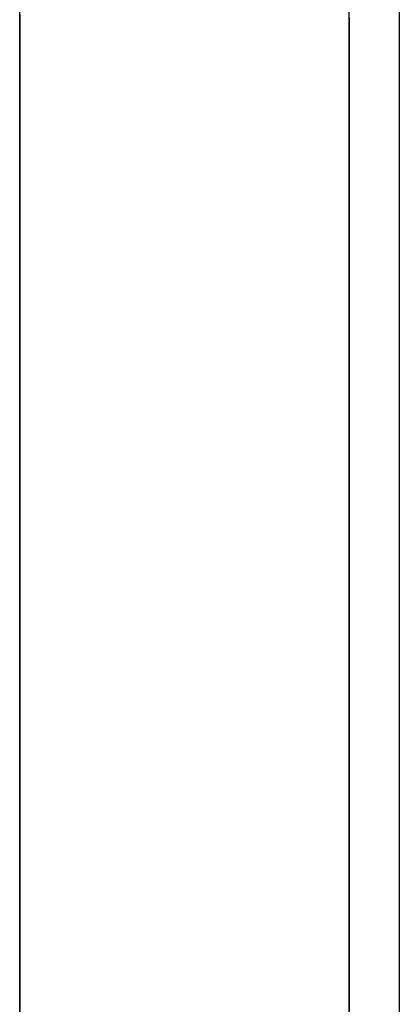
# Model space of a CAD drawing. Extents: x 11 to 85, y 5 to 132.
# Drawn here: x 59 to 59, y 18 to 18 of the extents above; entities that cross this region are included whole.
import ezdxf

# ---------------------------------------------------------------- set-up
doc = ezdxf.new("R2010")
doc.units = 0
doc.layers.add('TRIMETRIC', color=7, linetype='CONTINUOUS')

msp = doc.modelspace()

# ---------------------------------------------------------------- linework, layer by layer
at = {"layer": 'TRIMETRIC', "color": 7, "linetype": 'CONTINUOUS'}
for p, q in [((59.400002, 86.606834), (59.400002, 7.64231)), ((59.373505, 7.892396), (59.373505, 86.480797)), ((59.3965, 7.892396), (59.3965, 86.480797))]:
    msp.add_line(p, q, dxfattribs=at)
at = {"layer": 'TRIMETRIC', "color": 7}
for points in [[(59.3735, 18.2633, 0), (59.3735, 18.2637, 0), (59.3735, 18.2642, 0), (59.3735, 18.2646, 0), (59.3735, 18.2651, 0), (59.3735, 18.2656, 0), (59.3735, 18.266, 0), (59.3735, 18.2665, 0), (59.3735, 18.267, 0), (59.3735, 18.2674, 0), (59.3735, 18.2679, 0), (59.3735, 18.2683, 0), (59.3735, 18.2688, 0), (59.3735, 18.2693, 0), (59.3735, 18.2697, 0), (59.3735, 18.2702, 0), (59.3735, 18.2706, 0), (59.3735, 18.2711, 0), (59.3735, 18.2716, 0), (59.3735, 18.272, 0), (59.3735, 18.2725, 0), (59.3735, 18.273, 0), (59.3735, 18.2734, 0), (59.3735, 18.2739, 0), (59.3735, 18.2743, 0), (59.3735, 18.2748, 0), (59.3735, 18.2753, 0), (59.3735, 18.2757, 0), (59.3735, 18.2762, 0), (59.3735, 18.2767, 0), (59.3735, 18.2771, 0), (59.3735, 18.2776, 0), (59.3735, 18.278, 0), (59.3735, 18.2785, 0), (59.3735, 18.279, 0), (59.3735, 18.2794, 0), (59.3735, 18.2799, 0), (59.3735, 18.2804, 0), (59.3735, 18.2808, 0), (59.3735, 18.2813, 0), (59.3735, 18.2817, 0), (59.3735, 18.2822, 0), (59.3735, 18.2827, 0), (59.3735, 18.2831, 0), (59.3735, 18.2836, 0), (59.3735, 18.2841, 0), (59.3735, 18.2845, 0), (59.3735, 18.285, 0), (59.3735, 18.2854, 0), (59.3735, 18.2859, 0), (59.3735, 18.2864, 0), (59.3735, 18.2868, 0), (59.3735, 18.2873, 0), (59.3735, 18.2877, 0), (59.3735, 18.2882, 0), (59.3735, 18.2887, 0), (59.3735, 18.2891, 0), (59.3735, 18.2896, 0), (59.3735, 18.2901, 0), (59.3735, 18.2905, 0), (59.3735, 18.291, 0)], [(59.3735, 18.291, 0), (59.3735, 18.2904, 0), (59.3735, 18.2899, 0), (59.3735, 18.2893, 0), (59.3735, 18.2887, 0), (59.3735, 18.2881, 0), (59.3735, 18.2875, 0), (59.3735, 18.2869, 0), (59.3735, 18.2863, 0), (59.3735, 18.2857, 0), (59.3735, 18.2851, 0), (59.3735, 18.2845, 0), (59.3735, 18.2839, 0), (59.3735, 18.2833, 0), (59.3735, 18.2828, 0), (59.3735, 18.2822, 0), (59.3735, 18.2816, 0), (59.3735, 18.281, 0), (59.3735, 18.2804, 0), (59.3735, 18.2798, 0), (59.3735, 18.2792, 0), (59.3735, 18.2786, 0), (59.3735, 18.278, 0), (59.3735, 18.2774, 0), (59.3735, 18.2768, 0), (59.3735, 18.2763, 0), (59.3735, 18.2757, 0), (59.3735, 18.2751, 0), (59.3735, 18.2745, 0), (59.3735, 18.2739, 0), (59.3735, 18.2733, 0), (59.3735, 18.2727, 0), (59.3735, 18.2721, 0), (59.3735, 18.2715, 0), (59.3735, 18.2709, 0), (59.3735, 18.2703, 0), (59.3735, 18.2698, 0), (59.3735, 18.2692, 0), (59.3735, 18.2686, 0), (59.3735, 18.268, 0), (59.3735, 18.2674, 0), (59.3735, 18.2668, 0), (59.3735, 18.2662, 0), (59.3735, 18.2656, 0), (59.3735, 18.265, 0), (59.3735, 18.2644, 0), (59.3735, 18.2638, 0), (59.3735, 18.2633, 0)], [(59.3735, 18.291, 0), (59.3735, 18.2905, 0), (59.3735, 18.29, 0), (59.3735, 18.2896, 0), (59.3735, 18.2891, 0), (59.3735, 18.2886, 0), (59.3735, 18.2882, 0), (59.3735, 18.2877, 0), (59.3735, 18.2872, 0), (59.3735, 18.2868, 0), (59.3735, 18.2863, 0), (59.3735, 18.2858, 0), (59.3735, 18.2854, 0), (59.3735, 18.2849, 0), (59.3735, 18.2844, 0), (59.3735, 18.284, 0), (59.3735, 18.2835, 0), (59.3735, 18.283, 0), (59.3735, 18.2826, 0), (59.3735, 18.2821, 0), (59.3735, 18.2816, 0), (59.3735, 18.2812, 0), (59.3735, 18.2807, 0), (59.3735, 18.2802, 0), (59.3735, 18.2798, 0), (59.3735, 18.2793, 0), (59.3735, 18.2788, 0), (59.3735, 18.2784, 0), (59.3735, 18.2779, 0), (59.3735, 18.2774, 0), (59.3735, 18.277, 0), (59.3735, 18.2765, 0), (59.3735, 18.276, 0), (59.3735, 18.2756, 0), (59.3735, 18.2751, 0), (59.3735, 18.2746, 0), (59.3735, 18.2742, 0), (59.3735, 18.2737, 0), (59.3735, 18.2732, 0), (59.3735, 18.2728, 0), (59.3735, 18.2723, 0), (59.3735, 18.2718, 0), (59.3735, 18.2714, 0), (59.3735, 18.2709, 0), (59.3735, 18.2704, 0), (59.3735, 18.2699, 0), (59.3735, 18.2695, 0), (59.3735, 18.269, 0), (59.3735, 18.2685, 0), (59.3735, 18.2681, 0), (59.3735, 18.2676, 0), (59.3735, 18.2671, 0), (59.3735, 18.2667, 0), (59.3735, 18.2662, 0), (59.3735, 18.2657, 0), (59.3735, 18.2653, 0), (59.3735, 18.2648, 0), (59.3735, 18.2643, 0), (59.3735, 18.2639, 0), (59.3735, 18.2634, 0), (59.3735, 18.2629, 0)], [(59.3735, 18.2633, 0), (59.3735, 18.2637, 0), (59.3735, 18.2642, 0), (59.3735, 18.2646, 0), (59.3735, 18.2651, 0), (59.3735, 18.2655, 0), (59.3735, 18.266, 0), (59.3735, 18.2665, 0), (59.3735, 18.2669, 0), (59.3735, 18.2674, 0), (59.3735, 18.2678, 0), (59.3735, 18.2683, 0), (59.3735, 18.2688, 0), (59.3735, 18.2692, 0), (59.3735, 18.2697, 0), (59.3735, 18.2701, 0), (59.3735, 18.2706, 0), (59.3735, 18.271, 0), (59.3735, 18.2715, 0), (59.3735, 18.272, 0), (59.3735, 18.2724, 0), (59.3735, 18.2729, 0), (59.3735, 18.2733, 0), (59.3735, 18.2738, 0), (59.3735, 18.2743, 0), (59.3735, 18.2747, 0), (59.3735, 18.2752, 0), (59.3735, 18.2756, 0), (59.3735, 18.2761, 0), (59.3735, 18.2765, 0), (59.3735, 18.277, 0), (59.3735, 18.2775, 0), (59.3735, 18.2779, 0), (59.3735, 18.2784, 0), (59.3735, 18.2788, 0), (59.3735, 18.2793, 0), (59.3735, 18.2798, 0), (59.3735, 18.2802, 0), (59.3735, 18.2807, 0), (59.3735, 18.2811, 0), (59.3735, 18.2816, 0), (59.3735, 18.2821, 0), (59.3735, 18.2825, 0), (59.3735, 18.283, 0), (59.3735, 18.2834, 0), (59.3735, 18.2839, 0), (59.3735, 18.2843, 0), (59.3735, 18.2848, 0), (59.3735, 18.2853, 0), (59.3735, 18.2857, 0), (59.3735, 18.2862, 0), (59.3735, 18.2866, 0), (59.3735, 18.2871, 0), (59.3735, 18.2876, 0), (59.3735, 18.288, 0), (59.3735, 18.2885, 0), (59.3735, 18.2889, 0), (59.3735, 18.2894, 0), (59.3735, 18.2898, 0), (59.3735, 18.2903, 0), (59.3735, 18.2908, 0)], [(59.3965, 18.246, 0), (59.3965, 18.2468, 0), (59.3965, 18.2475, 0), (59.3965, 18.2483, 0), (59.3965, 18.2491, 0), (59.3965, 18.2498, 0), (59.3965, 18.2506, 0), (59.3965, 18.2514, 0), (59.3965, 18.2521, 0), (59.3965, 18.2529, 0), (59.3965, 18.2537, 0), (59.3965, 18.2544, 0), (59.3965, 18.2552, 0), (59.3965, 18.256, 0), (59.3965, 18.2567, 0), (59.3965, 18.2575, 0), (59.3965, 18.2583, 0), (59.3965, 18.259, 0), (59.3965, 18.2598, 0), (59.3965, 18.2606, 0), (59.3965, 18.2613, 0), (59.3965, 18.2621, 0), (59.3965, 18.2629, 0), (59.3965, 18.2637, 0), (59.3965, 18.2644, 0), (59.3965, 18.2652, 0), (59.3965, 18.266, 0), (59.3965, 18.2667, 0), (59.3965, 18.2675, 0), (59.3965, 18.2683, 0), (59.3965, 18.269, 0), (59.3965, 18.2698, 0), (59.3965, 18.2706, 0), (59.3965, 18.2713, 0), (59.3965, 18.2721, 0), (59.3965, 18.2729, 0), (59.3965, 18.2736, 0), (59.3965, 18.2744, 0), (59.3965, 18.2752, 0), (59.3965, 18.2759, 0), (59.3965, 18.2767, 0), (59.3965, 18.2775, 0), (59.3965, 18.2782, 0), (59.3965, 18.279, 0), (59.3965, 18.2798, 0), (59.3965, 18.2805, 0), (59.3965, 18.2813, 0), (59.3965, 18.2821, 0), (59.3965, 18.2828, 0), (59.3965, 18.2836, 0), (59.3965, 18.2844, 0), (59.3965, 18.2851, 0), (59.3965, 18.2859, 0), (59.3965, 18.2867, 0), (59.3965, 18.2874, 0), (59.3965, 18.2882, 0), (59.3965, 18.289, 0), (59.3965, 18.2897, 0), (59.3965, 18.2905, 0), (59.3965, 18.2913, 0)], [(59.3965, 18.2908, 0), (59.3965, 18.2901, 0), (59.3965, 18.2893, 0), (59.3965, 18.2885, 0), (59.3965, 18.2877, 0), (59.3965, 18.287, 0), (59.3965, 18.2862, 0), (59.3965, 18.2854, 0), (59.3965, 18.2847, 0), (59.3965, 18.2839, 0), (59.3965, 18.2831, 0), (59.3965, 18.2823, 0), (59.3965, 18.2816, 0), (59.3965, 18.2808, 0), (59.3965, 18.28, 0), (59.3965, 18.2793, 0), (59.3965, 18.2785, 0), (59.3965, 18.2777, 0), (59.3965, 18.2769, 0), (59.3965, 18.2762, 0), (59.3965, 18.2754, 0), (59.3965, 18.2746, 0), (59.3965, 18.2739, 0), (59.3965, 18.2731, 0), (59.3965, 18.2723, 0), (59.3965, 18.2715, 0), (59.3965, 18.2708, 0), (59.3965, 18.27, 0), (59.3965, 18.2692, 0), (59.3965, 18.2685, 0), (59.3965, 18.2677, 0), (59.3965, 18.2669, 0), (59.3965, 18.2661, 0), (59.3965, 18.2654, 0), (59.3965, 18.2646, 0), (59.3965, 18.2638, 0), (59.3965, 18.2631, 0), (59.3965, 18.2623, 0), (59.3965, 18.2615, 0), (59.3965, 18.2608, 0), (59.3965, 18.26, 0), (59.3965, 18.2592, 0), (59.3965, 18.2584, 0), (59.3965, 18.2577, 0), (59.3965, 18.2569, 0), (59.3965, 18.2561, 0), (59.3965, 18.2554, 0), (59.3965, 18.2546, 0), (59.3965, 18.2538, 0), (59.3965, 18.253, 0), (59.3965, 18.2523, 0), (59.3965, 18.2515, 0), (59.3965, 18.2507, 0), (59.3965, 18.25, 0), (59.3965, 18.2492, 0), (59.3965, 18.2484, 0), (59.3965, 18.2476, 0), (59.3965, 18.2469, 0), (59.3965, 18.2461, 0), (59.3965, 18.2453, 0), (59.3965, 18.2446, 0), (59.3965, 18.2438, 0)], [(59.3965, 18.2895, 0), (59.3965, 18.2892, 0), (59.3965, 18.2888, 0), (59.3965, 18.2885, 0), (59.3965, 18.2882, 0), (59.3965, 18.2878, 0), (59.3965, 18.2875, 0), (59.3965, 18.2872, 0), (59.3965, 18.2868, 0), (59.3965, 18.2865, 0), (59.3965, 18.2862, 0), (59.3965, 18.2858, 0), (59.3965, 18.2855, 0), (59.3965, 18.2852, 0), (59.3965, 18.2848, 0), (59.3965, 18.2845, 0), (59.3965, 18.2842, 0), (59.3965, 18.2838, 0), (59.3965, 18.2835, 0), (59.3965, 18.2832, 0), (59.3965, 18.2828, 0), (59.3965, 18.2825, 0), (59.3965, 18.2822, 0), (59.3965, 18.2818, 0), (59.3965, 18.2815, 0), (59.3965, 18.2812, 0), (59.3965, 18.2808, 0), (59.3965, 18.2805, 0), (59.3965, 18.2802, 0), (59.3965, 18.2798, 0), (59.3965, 18.2795, 0), (59.3965, 18.2792, 0), (59.3965, 18.2788, 0), (59.3965, 18.2785, 0), (59.3965, 18.2782, 0), (59.3965, 18.2778, 0), (59.3965, 18.2775, 0), (59.3965, 18.2772, 0), (59.3965, 18.2768, 0), (59.3965, 18.2765, 0), (59.3965, 18.2762, 0), (59.3965, 18.2758, 0), (59.3965, 18.2755, 0), (59.3965, 18.2752, 0), (59.3965, 18.2748, 0), (59.3965, 18.2745, 0), (59.3965, 18.2742, 0), (59.3965, 18.2738, 0), (59.3965, 18.2735, 0), (59.3965, 18.2732, 0), (59.3965, 18.2728, 0), (59.3965, 18.2725, 0), (59.3965, 18.2722, 0), (59.3965, 18.2718, 0), (59.3965, 18.2715, 0), (59.3965, 18.2712, 0), (59.3965, 18.2708, 0), (59.3965, 18.2705, 0), (59.3965, 18.2702, 0), (59.3965, 18.2699, 0), (59.3965, 18.2695, 0), (59.3965, 18.2692, 0), (59.3965, 18.2689, 0), (59.3965, 18.2685, 0)], [(59.3965, 18.2827, 0), (59.3965, 18.2828, 0), (59.3965, 18.2829, 0), (59.3965, 18.283, 0), (59.3965, 18.2832, 0), (59.3965, 18.2833, 0), (59.3965, 18.2834, 0), (59.3965, 18.2835, 0), (59.3965, 18.2836, 0), (59.3965, 18.2837, 0), (59.3965, 18.2838, 0), (59.3965, 18.2839, 0), (59.3965, 18.284, 0), (59.3965, 18.2841, 0), (59.3965, 18.2842, 0), (59.3965, 18.2843, 0), (59.3965, 18.2844, 0), (59.3965, 18.2846, 0), (59.3965, 18.2847, 0), (59.3965, 18.2848, 0), (59.3965, 18.2849, 0), (59.3965, 18.285, 0), (59.3965, 18.2851, 0), (59.3965, 18.2852, 0), (59.3965, 18.2853, 0), (59.3965, 18.2854, 0), (59.3965, 18.2855, 0), (59.3965, 18.2856, 0), (59.3965, 18.2857, 0), (59.3965, 18.2858, 0), (59.3965, 18.2859, 0), (59.3965, 18.2861, 0), (59.3965, 18.2862, 0), (59.3965, 18.2863, 0), (59.3965, 18.2864, 0), (59.3965, 18.2865, 0), (59.3965, 18.2866, 0), (59.3965, 18.2867, 0), (59.3965, 18.2868, 0), (59.3965, 18.2869, 0), (59.3965, 18.287, 0), (59.3965, 18.2871, 0), (59.3965, 18.2872, 0), (59.3965, 18.2873, 0), (59.3965, 18.2875, 0), (59.3965, 18.2876, 0), (59.3965, 18.2877, 0), (59.3965, 18.2878, 0), (59.3965, 18.2879, 0), (59.3965, 18.288, 0), (59.3965, 18.2881, 0), (59.3965, 18.2882, 0), (59.3965, 18.2883, 0), (59.3965, 18.2884, 0), (59.3965, 18.2885, 0), (59.3965, 18.2886, 0), (59.3965, 18.2887, 0), (59.3965, 18.2888, 0), (59.3965, 18.289, 0), (59.3965, 18.2891, 0), (59.3965, 18.2892, 0), (59.3965, 18.2893, 0), (59.3965, 18.2894, 0), (59.3965, 18.2895, 0)], [(59.3965, 18.2746, 0), (59.3965, 18.2747, 0), (59.3965, 18.2749, 0), (59.3965, 18.2751, 0), (59.3965, 18.2753, 0), (59.3965, 18.2754, 0), (59.3965, 18.2756, 0), (59.3965, 18.2758, 0), (59.3965, 18.276, 0), (59.3965, 18.2762, 0), (59.3965, 18.2763, 0), (59.3965, 18.2765, 0), (59.3965, 18.2767, 0), (59.3965, 18.2769, 0), (59.3965, 18.2771, 0), (59.3965, 18.2772, 0), (59.3965, 18.2774, 0), (59.3965, 18.2776, 0), (59.3965, 18.2778, 0), (59.3965, 18.278, 0), (59.3965, 18.2781, 0), (59.3965, 18.2783, 0), (59.3965, 18.2785, 0), (59.3965, 18.2787, 0), (59.3965, 18.2788, 0), (59.3965, 18.279, 0), (59.3965, 18.2792, 0), (59.3965, 18.2794, 0), (59.3965, 18.2796, 0), (59.3965, 18.2797, 0), (59.3965, 18.2799, 0), (59.3965, 18.2801, 0), (59.3965, 18.2803, 0), (59.3965, 18.2805, 0), (59.3965, 18.2806, 0), (59.3965, 18.2808, 0), (59.3965, 18.281, 0), (59.3965, 18.2812, 0), (59.3965, 18.2813, 0), (59.3965, 18.2815, 0), (59.3965, 18.2817, 0), (59.3965, 18.2819, 0), (59.3965, 18.2821, 0), (59.3965, 18.2822, 0), (59.3965, 18.2824, 0), (59.3965, 18.2826, 0), (59.3965, 18.2828, 0), (59.3965, 18.283, 0), (59.3965, 18.2831, 0), (59.3965, 18.2833, 0), (59.3965, 18.2835, 0), (59.3965, 18.2837, 0), (59.3965, 18.2838, 0), (59.3965, 18.284, 0), (59.3965, 18.2842, 0), (59.3965, 18.2844, 0), (59.3965, 18.2846, 0), (59.3965, 18.2847, 0), (59.3965, 18.2849, 0), (59.3965, 18.2851, 0), (59.3965, 18.2853, 0), (59.3965, 18.2855, 0), (59.3965, 18.2856, 0), (59.3965, 18.2858, 0)], [(59.3965, 18.2858, 0), (59.3965, 18.2857, 0), (59.3965, 18.2856, 0), (59.3965, 18.2856, 0), (59.3965, 18.2855, 0), (59.3965, 18.2854, 0), (59.3965, 18.2853, 0), (59.3965, 18.2852, 0), (59.3965, 18.2852, 0), (59.3965, 18.2851, 0), (59.3965, 18.285, 0), (59.3965, 18.2849, 0), (59.3965, 18.2848, 0), (59.3965, 18.2847, 0), (59.3965, 18.2847, 0), (59.3965, 18.2846, 0), (59.3965, 18.2845, 0), (59.3965, 18.2844, 0), (59.3965, 18.2843, 0), (59.3965, 18.2842, 0), (59.3965, 18.2842, 0), (59.3965, 18.2841, 0), (59.3965, 18.284, 0), (59.3965, 18.2839, 0), (59.3965, 18.2838, 0), (59.3965, 18.2837, 0), (59.3965, 18.2837, 0), (59.3965, 18.2836, 0), (59.3965, 18.2835, 0), (59.3965, 18.2834, 0), (59.3965, 18.2833, 0), (59.3965, 18.2832, 0), (59.3965, 18.2832, 0), (59.3965, 18.2831, 0), (59.3965, 18.283, 0), (59.3965, 18.2829, 0), (59.3965, 18.2828, 0), (59.3965, 18.2827, 0), (59.3965, 18.2827, 0), (59.3965, 18.2826, 0), (59.3965, 18.2825, 0), (59.3965, 18.2824, 0), (59.3965, 18.2823, 0), (59.3965, 18.2822, 0), (59.3965, 18.2822, 0), (59.3965, 18.2821, 0), (59.3965, 18.282, 0), (59.3965, 18.2819, 0), (59.3965, 18.2818, 0), (59.3965, 18.2818, 0), (59.3965, 18.2817, 0), (59.3965, 18.2816, 0), (59.3965, 18.2815, 0), (59.3965, 18.2814, 0), (59.3965, 18.2813, 0), (59.3965, 18.2813, 0), (59.3965, 18.2812, 0), (59.3965, 18.2811, 0), (59.3965, 18.281, 0), (59.3965, 18.2809, 0), (59.3965, 18.2808, 0), (59.3965, 18.2808, 0), (59.3965, 18.2807, 0), (59.3965, 18.2806, 0)], [(59.3965, 18.2651, 0), (59.3965, 18.2654, 0), (59.3965, 18.2657, 0), (59.3965, 18.266, 0), (59.3965, 18.2663, 0), (59.3965, 18.2665, 0), (59.3965, 18.2668, 0), (59.3965, 18.2671, 0), (59.3965, 18.2674, 0), (59.3965, 18.2676, 0), (59.3965, 18.2679, 0), (59.3965, 18.2682, 0), (59.3965, 18.2685, 0), (59.3965, 18.2688, 0), (59.3965, 18.269, 0), (59.3965, 18.2693, 0), (59.3965, 18.2696, 0), (59.3965, 18.2699, 0), (59.3965, 18.2702, 0), (59.3965, 18.2704, 0), (59.3965, 18.2707, 0), (59.3965, 18.271, 0), (59.3965, 18.2713, 0), (59.3965, 18.2716, 0), (59.3965, 18.2718, 0), (59.3965, 18.2721, 0), (59.3965, 18.2724, 0), (59.3965, 18.2727, 0), (59.3965, 18.273, 0), (59.3965, 18.2732, 0), (59.3965, 18.2735, 0), (59.3965, 18.2738, 0), (59.3965, 18.2741, 0), (59.3965, 18.2743, 0), (59.3965, 18.2746, 0), (59.3965, 18.2749, 0), (59.3965, 18.2752, 0), (59.3965, 18.2755, 0), (59.3965, 18.2757, 0), (59.3965, 18.276, 0), (59.3965, 18.2763, 0), (59.3965, 18.2766, 0), (59.3965, 18.2769, 0), (59.3965, 18.2771, 0), (59.3965, 18.2774, 0), (59.3965, 18.2777, 0), (59.3965, 18.278, 0), (59.3965, 18.2783, 0), (59.3965, 18.2785, 0), (59.3965, 18.2788, 0), (59.3965, 18.2791, 0), (59.3965, 18.2794, 0), (59.3965, 18.2797, 0), (59.3965, 18.2799, 0), (59.3965, 18.2802, 0), (59.3965, 18.2805, 0), (59.3965, 18.2808, 0), (59.3965, 18.281, 0), (59.3965, 18.2813, 0), (59.3965, 18.2816, 0), (59.3965, 18.2819, 0), (59.3965, 18.2822, 0), (59.3965, 18.2824, 0), (59.3965, 18.2827, 0)], [(59.3965, 18.2806, 0), (59.3965, 18.2804, 0), (59.3965, 18.2801, 0), (59.3965, 18.2799, 0), (59.3965, 18.2797, 0), (59.3965, 18.2794, 0), (59.3965, 18.2792, 0), (59.3965, 18.279, 0), (59.3965, 18.2787, 0), (59.3965, 18.2785, 0), (59.3965, 18.2783, 0), (59.3965, 18.278, 0), (59.3965, 18.2778, 0), (59.3965, 18.2776, 0), (59.3965, 18.2774, 0), (59.3965, 18.2771, 0), (59.3965, 18.2769, 0), (59.3965, 18.2767, 0), (59.3965, 18.2764, 0), (59.3965, 18.2762, 0), (59.3965, 18.276, 0), (59.3965, 18.2757, 0), (59.3965, 18.2755, 0), (59.3965, 18.2753, 0), (59.3965, 18.275, 0), (59.3965, 18.2748, 0), (59.3965, 18.2746, 0), (59.3965, 18.2743, 0), (59.3965, 18.2741, 0), (59.3965, 18.2739, 0), (59.3965, 18.2737, 0), (59.3965, 18.2734, 0), (59.3965, 18.2732, 0), (59.3965, 18.273, 0), (59.3965, 18.2727, 0), (59.3965, 18.2725, 0), (59.3965, 18.2723, 0), (59.3965, 18.272, 0), (59.3965, 18.2718, 0), (59.3965, 18.2716, 0), (59.3965, 18.2713, 0), (59.3965, 18.2711, 0), (59.3965, 18.2709, 0), (59.3965, 18.2706, 0), (59.3965, 18.2704, 0), (59.3965, 18.2702, 0), (59.3965, 18.2699, 0), (59.3965, 18.2697, 0), (59.3965, 18.2695, 0), (59.3965, 18.2693, 0), (59.3965, 18.269, 0), (59.3965, 18.2688, 0), (59.3965, 18.2686, 0), (59.3965, 18.2683, 0), (59.3965, 18.2681, 0), (59.3965, 18.2679, 0), (59.3965, 18.2676, 0), (59.3965, 18.2674, 0), (59.3965, 18.2672, 0), (59.3965, 18.2669, 0), (59.3965, 18.2667, 0), (59.3965, 18.2665, 0), (59.3965, 18.2662, 0), (59.3965, 18.266, 0)], [(59.3965, 18.2473, 0), (59.3965, 18.2478, 0), (59.3965, 18.2482, 0), (59.3965, 18.2486, 0), (59.3965, 18.2491, 0), (59.3965, 18.2495, 0), (59.3965, 18.2499, 0), (59.3965, 18.2503, 0), (59.3965, 18.2508, 0), (59.3965, 18.2512, 0), (59.3965, 18.2516, 0), (59.3965, 18.2521, 0), (59.3965, 18.2525, 0), (59.3965, 18.2529, 0), (59.3965, 18.2534, 0), (59.3965, 18.2538, 0), (59.3965, 18.2542, 0), (59.3965, 18.2547, 0), (59.3965, 18.2551, 0), (59.3965, 18.2555, 0), (59.3965, 18.256, 0), (59.3965, 18.2564, 0), (59.3965, 18.2568, 0), (59.3965, 18.2573, 0), (59.3965, 18.2577, 0), (59.3965, 18.2581, 0), (59.3965, 18.2586, 0), (59.3965, 18.259, 0), (59.3965, 18.2594, 0), (59.3965, 18.2599, 0), (59.3965, 18.2603, 0), (59.3965, 18.2607, 0), (59.3965, 18.2612, 0), (59.3965, 18.2616, 0), (59.3965, 18.262, 0), (59.3965, 18.2625, 0), (59.3965, 18.2629, 0), (59.3965, 18.2633, 0), (59.3965, 18.2637, 0), (59.3965, 18.2642, 0), (59.3965, 18.2646, 0), (59.3965, 18.265, 0), (59.3965, 18.2655, 0), (59.3965, 18.2659, 0), (59.3965, 18.2663, 0), (59.3965, 18.2668, 0), (59.3965, 18.2672, 0), (59.3965, 18.2676, 0), (59.3965, 18.2681, 0), (59.3965, 18.2685, 0), (59.3965, 18.2689, 0), (59.3965, 18.2694, 0), (59.3965, 18.2698, 0), (59.3965, 18.2702, 0), (59.3965, 18.2707, 0), (59.3965, 18.2711, 0), (59.3965, 18.2715, 0), (59.3965, 18.272, 0), (59.3965, 18.2724, 0), (59.3965, 18.2728, 0), (59.3965, 18.2733, 0), (59.3965, 18.2737, 0), (59.3965, 18.2741, 0), (59.3965, 18.2746, 0)], [(59.3965, 18.2685, 0), (59.3965, 18.2681, 0), (59.3965, 18.2677, 0), (59.3965, 18.2673, 0), (59.3965, 18.2669, 0), (59.3965, 18.2665, 0), (59.3965, 18.266, 0), (59.3965, 18.2656, 0), (59.3965, 18.2652, 0), (59.3965, 18.2648, 0), (59.3965, 18.2644, 0), (59.3965, 18.264, 0), (59.3965, 18.2636, 0), (59.3965, 18.2632, 0), (59.3965, 18.2627, 0), (59.3965, 18.2623, 0), (59.3965, 18.2619, 0), (59.3965, 18.2615, 0), (59.3965, 18.2611, 0), (59.3965, 18.2607, 0), (59.3965, 18.2603, 0), (59.3965, 18.2599, 0), (59.3965, 18.2594, 0), (59.3965, 18.259, 0), (59.3965, 18.2586, 0), (59.3965, 18.2582, 0), (59.3965, 18.2578, 0), (59.3965, 18.2574, 0), (59.3965, 18.257, 0), (59.3965, 18.2566, 0), (59.3965, 18.2561, 0), (59.3965, 18.2557, 0), (59.3965, 18.2553, 0), (59.3965, 18.2549, 0), (59.3965, 18.2545, 0), (59.3965, 18.2541, 0), (59.3965, 18.2537, 0), (59.3965, 18.2533, 0), (59.3965, 18.2528, 0), (59.3965, 18.2524, 0), (59.3965, 18.252, 0), (59.3965, 18.2516, 0), (59.3965, 18.2512, 0), (59.3965, 18.2508, 0), (59.3965, 18.2504, 0), (59.3965, 18.25, 0), (59.3965, 18.2495, 0), (59.3965, 18.2491, 0), (59.3965, 18.2487, 0), (59.3965, 18.2483, 0), (59.3965, 18.2479, 0), (59.3965, 18.2475, 0), (59.3965, 18.2471, 0), (59.3965, 18.2467, 0), (59.3965, 18.2463, 0), (59.3965, 18.2458, 0), (59.3965, 18.2454, 0), (59.3965, 18.245, 0), (59.3965, 18.2446, 0), (59.3965, 18.2442, 0), (59.3965, 18.2438, 0), (59.3965, 18.2434, 0), (59.3965, 18.243, 0), (59.3965, 18.2425, 0)], [(59.3965, 18.266, 0), (59.3965, 18.2657, 0), (59.3965, 18.2654, 0), (59.3965, 18.2651, 0), (59.3965, 18.2648, 0), (59.3965, 18.2645, 0), (59.3965, 18.2641, 0), (59.3965, 18.2638, 0), (59.3965, 18.2635, 0), (59.3965, 18.2632, 0), (59.3965, 18.2629, 0), (59.3965, 18.2626, 0), (59.3965, 18.2623, 0), (59.3965, 18.262, 0), (59.3965, 18.2617, 0), (59.3965, 18.2613, 0), (59.3965, 18.261, 0), (59.3965, 18.2607, 0), (59.3965, 18.2604, 0), (59.3965, 18.2601, 0), (59.3965, 18.2598, 0), (59.3965, 18.2595, 0), (59.3965, 18.2592, 0), (59.3965, 18.2588, 0), (59.3965, 18.2585, 0), (59.3965, 18.2582, 0), (59.3965, 18.2579, 0), (59.3965, 18.2576, 0), (59.3965, 18.2573, 0), (59.3965, 18.257, 0), (59.3965, 18.2567, 0), (59.3965, 18.2563, 0), (59.3965, 18.256, 0), (59.3965, 18.2557, 0), (59.3965, 18.2554, 0), (59.3965, 18.2551, 0), (59.3965, 18.2548, 0), (59.3965, 18.2545, 0), (59.3965, 18.2542, 0), (59.3965, 18.2539, 0), (59.3965, 18.2535, 0), (59.3965, 18.2532, 0), (59.3965, 18.2529, 0), (59.3965, 18.2526, 0), (59.3965, 18.2523, 0), (59.3965, 18.252, 0), (59.3965, 18.2517, 0), (59.3965, 18.2514, 0), (59.3965, 18.251, 0), (59.3965, 18.2507, 0), (59.3965, 18.2504, 0), (59.3965, 18.2501, 0), (59.3965, 18.2498, 0), (59.3965, 18.2495, 0), (59.3965, 18.2492, 0), (59.3965, 18.2489, 0), (59.3965, 18.2485, 0), (59.3965, 18.2482, 0), (59.3965, 18.2479, 0), (59.3965, 18.2476, 0), (59.3965, 18.2473, 0), (59.3965, 18.247, 0), (59.3965, 18.2467, 0), (59.3965, 18.2464, 0)], [(59.3965, 18.2452, 0), (59.3965, 18.2455, 0), (59.3965, 18.2458, 0), (59.3965, 18.2461, 0), (59.3965, 18.2465, 0), (59.3965, 18.2468, 0), (59.3965, 18.2471, 0), (59.3965, 18.2474, 0), (59.3965, 18.2477, 0), (59.3965, 18.248, 0), (59.3965, 18.2484, 0), (59.3965, 18.2487, 0), (59.3965, 18.249, 0), (59.3965, 18.2493, 0), (59.3965, 18.2496, 0), (59.3965, 18.2499, 0), (59.3965, 18.2503, 0), (59.3965, 18.2506, 0), (59.3965, 18.2509, 0), (59.3965, 18.2512, 0), (59.3965, 18.2515, 0), (59.3965, 18.2518, 0), (59.3965, 18.2522, 0), (59.3965, 18.2525, 0), (59.3965, 18.2528, 0), (59.3965, 18.2531, 0), (59.3965, 18.2534, 0), (59.3965, 18.2537, 0), (59.3965, 18.2541, 0), (59.3965, 18.2544, 0), (59.3965, 18.2547, 0), (59.3965, 18.255, 0), (59.3965, 18.2553, 0), (59.3965, 18.2556, 0), (59.3965, 18.256, 0), (59.3965, 18.2563, 0), (59.3965, 18.2566, 0), (59.3965, 18.2569, 0), (59.3965, 18.2572, 0), (59.3965, 18.2575, 0), (59.3965, 18.2579, 0), (59.3965, 18.2582, 0), (59.3965, 18.2585, 0), (59.3965, 18.2588, 0), (59.3965, 18.2591, 0), (59.3965, 18.2594, 0), (59.3965, 18.2598, 0), (59.3965, 18.2601, 0), (59.3965, 18.2604, 0), (59.3965, 18.2607, 0), (59.3965, 18.261, 0), (59.3965, 18.2613, 0), (59.3965, 18.2617, 0), (59.3965, 18.262, 0), (59.3965, 18.2623, 0), (59.3965, 18.2626, 0), (59.3965, 18.2629, 0), (59.3965, 18.2632, 0), (59.3965, 18.2636, 0), (59.3965, 18.2639, 0), (59.3965, 18.2642, 0), (59.3965, 18.2645, 0), (59.3965, 18.2648, 0), (59.3965, 18.2651, 0)], [(59.3735, 18.2633, 0), (59.3735, 18.2625, 0), (59.3735, 18.2618, 0), (59.3735, 18.261, 0), (59.3735, 18.2603, 0), (59.3735, 18.2596, 0), (59.3735, 18.2588, 0), (59.3735, 18.2581, 0), (59.3735, 18.2573, 0), (59.3735, 18.2566, 0), (59.3735, 18.2559, 0), (59.3735, 18.2551, 0), (59.3735, 18.2544, 0), (59.3735, 18.2537, 0), (59.3735, 18.2529, 0), (59.3735, 18.2522, 0), (59.3735, 18.2514, 0), (59.3735, 18.2507, 0), (59.3735, 18.25, 0), (59.3735, 18.2492, 0), (59.3735, 18.2485, 0), (59.3735, 18.2477, 0), (59.3735, 18.247, 0), (59.3735, 18.2463, 0), (59.3735, 18.2455, 0), (59.3735, 18.2448, 0), (59.3735, 18.2441, 0), (59.3735, 18.2433, 0), (59.3735, 18.2426, 0), (59.3735, 18.2418, 0), (59.3735, 18.2411, 0), (59.3735, 18.2404, 0), (59.3735, 18.2396, 0), (59.3735, 18.2389, 0), (59.3735, 18.2381, 0), (59.3735, 18.2374, 0), (59.3735, 18.2367, 0), (59.3735, 18.2359, 0), (59.3735, 18.2352, 0), (59.3735, 18.2345, 0), (59.3735, 18.2337, 0), (59.3735, 18.233, 0), (59.3735, 18.2322, 0), (59.3735, 18.2315, 0), (59.3735, 18.2308, 0), (59.3735, 18.23, 0), (59.3735, 18.2293, 0), (59.3735, 18.2285, 0), (59.3735, 18.2278, 0), (59.3735, 18.2271, 0), (59.3735, 18.2263, 0), (59.3735, 18.2256, 0), (59.3735, 18.2248, 0), (59.3735, 18.2241, 0), (59.3735, 18.2234, 0), (59.3735, 18.2226, 0), (59.3735, 18.2219, 0), (59.3735, 18.2212, 0)], [(59.3735, 18.2341, 0), (59.3735, 18.2346, 0), (59.3735, 18.2351, 0), (59.3735, 18.2355, 0), (59.3735, 18.236, 0), (59.3735, 18.2364, 0), (59.3735, 18.2369, 0), (59.3735, 18.2374, 0), (59.3735, 18.2378, 0), (59.3735, 18.2383, 0), (59.3735, 18.2388, 0), (59.3735, 18.2392, 0), (59.3735, 18.2397, 0), (59.3735, 18.2401, 0), (59.3735, 18.2406, 0), (59.3735, 18.2411, 0), (59.3735, 18.2415, 0), (59.3735, 18.242, 0), (59.3735, 18.2425, 0), (59.3735, 18.2429, 0), (59.3735, 18.2434, 0), (59.3735, 18.2438, 0), (59.3735, 18.2443, 0), (59.3735, 18.2448, 0), (59.3735, 18.2452, 0), (59.3735, 18.2457, 0), (59.3735, 18.2462, 0), (59.3735, 18.2466, 0), (59.3735, 18.2471, 0), (59.3735, 18.2475, 0), (59.3735, 18.248, 0), (59.3735, 18.2485, 0), (59.3735, 18.2489, 0), (59.3735, 18.2494, 0), (59.3735, 18.2498, 0), (59.3735, 18.2503, 0), (59.3735, 18.2508, 0), (59.3735, 18.2512, 0), (59.3735, 18.2517, 0), (59.3735, 18.2522, 0), (59.3735, 18.2526, 0), (59.3735, 18.2531, 0), (59.3735, 18.2535, 0), (59.3735, 18.254, 0), (59.3735, 18.2545, 0), (59.3735, 18.2549, 0), (59.3735, 18.2554, 0), (59.3735, 18.2559, 0), (59.3735, 18.2563, 0), (59.3735, 18.2568, 0), (59.3735, 18.2572, 0), (59.3735, 18.2577, 0), (59.3735, 18.2582, 0), (59.3735, 18.2586, 0), (59.3735, 18.2591, 0), (59.3735, 18.2596, 0), (59.3735, 18.26, 0), (59.3735, 18.2605, 0), (59.3735, 18.2609, 0), (59.3735, 18.2614, 0), (59.3735, 18.2619, 0), (59.3735, 18.2623, 0), (59.3735, 18.2628, 0), (59.3735, 18.2633, 0)], [(59.3735, 18.2262, 0), (59.3735, 18.2268, 0), (59.3735, 18.2273, 0), (59.3735, 18.2279, 0), (59.3735, 18.2285, 0), (59.3735, 18.2291, 0), (59.3735, 18.2297, 0), (59.3735, 18.2303, 0), (59.3735, 18.2309, 0), (59.3735, 18.2315, 0), (59.3735, 18.2321, 0), (59.3735, 18.2326, 0), (59.3735, 18.2332, 0), (59.3735, 18.2338, 0), (59.3735, 18.2344, 0), (59.3735, 18.235, 0), (59.3735, 18.2356, 0), (59.3735, 18.2362, 0), (59.3735, 18.2368, 0), (59.3735, 18.2374, 0), (59.3735, 18.2379, 0), (59.3735, 18.2385, 0), (59.3735, 18.2391, 0), (59.3735, 18.2397, 0), (59.3735, 18.2403, 0), (59.3735, 18.2409, 0), (59.3735, 18.2415, 0), (59.3735, 18.2421, 0), (59.3735, 18.2427, 0), (59.3735, 18.2432, 0), (59.3735, 18.2438, 0), (59.3735, 18.2444, 0), (59.3735, 18.245, 0), (59.3735, 18.2456, 0), (59.3735, 18.2462, 0), (59.3735, 18.2468, 0), (59.3735, 18.2474, 0), (59.3735, 18.2479, 0), (59.3735, 18.2485, 0), (59.3735, 18.2491, 0), (59.3735, 18.2497, 0), (59.3735, 18.2503, 0), (59.3735, 18.2509, 0), (59.3735, 18.2515, 0), (59.3735, 18.2521, 0), (59.3735, 18.2527, 0), (59.3735, 18.2532, 0), (59.3735, 18.2538, 0), (59.3735, 18.2544, 0), (59.3735, 18.255, 0), (59.3735, 18.2556, 0), (59.3735, 18.2562, 0), (59.3735, 18.2568, 0), (59.3735, 18.2574, 0), (59.3735, 18.258, 0), (59.3735, 18.2585, 0), (59.3735, 18.2591, 0), (59.3735, 18.2597, 0), (59.3735, 18.2603, 0), (59.3735, 18.2609, 0), (59.3735, 18.2615, 0), (59.3735, 18.2621, 0), (59.3735, 18.2627, 0), (59.3735, 18.2633, 0)], [(59.3735, 18.2629, 0), (59.3735, 18.2625, 0), (59.3735, 18.2621, 0), (59.3735, 18.2616, 0), (59.3735, 18.2612, 0), (59.3735, 18.2607, 0), (59.3735, 18.2603, 0), (59.3735, 18.2599, 0), (59.3735, 18.2594, 0), (59.3735, 18.259, 0), (59.3735, 18.2586, 0), (59.3735, 18.2581, 0), (59.3735, 18.2577, 0), (59.3735, 18.2572, 0), (59.3735, 18.2568, 0), (59.3735, 18.2564, 0), (59.3735, 18.2559, 0), (59.3735, 18.2555, 0), (59.3735, 18.255, 0), (59.3735, 18.2546, 0), (59.3735, 18.2542, 0), (59.3735, 18.2537, 0), (59.3735, 18.2533, 0), (59.3735, 18.2529, 0), (59.3735, 18.2524, 0), (59.3735, 18.252, 0), (59.3735, 18.2515, 0), (59.3735, 18.2511, 0), (59.3735, 18.2507, 0), (59.3735, 18.2502, 0), (59.3735, 18.2498, 0), (59.3735, 18.2493, 0), (59.3735, 18.2489, 0), (59.3735, 18.2485, 0), (59.3735, 18.248, 0), (59.3735, 18.2476, 0), (59.3735, 18.2471, 0), (59.3735, 18.2467, 0), (59.3735, 18.2463, 0), (59.3735, 18.2458, 0), (59.3735, 18.2454, 0), (59.3735, 18.245, 0), (59.3735, 18.2445, 0), (59.3735, 18.2441, 0), (59.3735, 18.2436, 0), (59.3735, 18.2432, 0), (59.3735, 18.2428, 0), (59.3735, 18.2423, 0), (59.3735, 18.2419, 0), (59.3735, 18.2414, 0), (59.3735, 18.241, 0), (59.3735, 18.2406, 0), (59.3735, 18.2401, 0), (59.3735, 18.2397, 0), (59.3735, 18.2393, 0), (59.3735, 18.2388, 0), (59.3735, 18.2384, 0), (59.3735, 18.2379, 0), (59.3735, 18.2375, 0), (59.3735, 18.2371, 0), (59.3735, 18.2366, 0), (59.3735, 18.2362, 0), (59.3735, 18.2357, 0), (59.3735, 18.2353, 0)], [(59.3965, 18.2217, 0), (59.3965, 18.2222, 0), (59.3965, 18.2226, 0), (59.3965, 18.223, 0), (59.3965, 18.2234, 0), (59.3965, 18.2239, 0), (59.3965, 18.2243, 0), (59.3965, 18.2247, 0), (59.3965, 18.2251, 0), (59.3965, 18.2256, 0), (59.3965, 18.226, 0), (59.3965, 18.2264, 0), (59.3965, 18.2269, 0), (59.3965, 18.2273, 0), (59.3965, 18.2277, 0), (59.3965, 18.2281, 0), (59.3965, 18.2286, 0), (59.3965, 18.229, 0), (59.3965, 18.2294, 0), (59.3965, 18.2298, 0), (59.3965, 18.2303, 0), (59.3965, 18.2307, 0), (59.3965, 18.2311, 0), (59.3965, 18.2315, 0), (59.3965, 18.232, 0), (59.3965, 18.2324, 0), (59.3965, 18.2328, 0), (59.3965, 18.2333, 0), (59.3965, 18.2337, 0), (59.3965, 18.2341, 0), (59.3965, 18.2345, 0), (59.3965, 18.235, 0), (59.3965, 18.2354, 0), (59.3965, 18.2358, 0), (59.3965, 18.2362, 0), (59.3965, 18.2367, 0), (59.3965, 18.2371, 0), (59.3965, 18.2375, 0), (59.3965, 18.2379, 0), (59.3965, 18.2384, 0), (59.3965, 18.2388, 0), (59.3965, 18.2392, 0), (59.3965, 18.2396, 0), (59.3965, 18.2401, 0), (59.3965, 18.2405, 0), (59.3965, 18.2409, 0), (59.3965, 18.2414, 0), (59.3965, 18.2418, 0), (59.3965, 18.2422, 0), (59.3965, 18.2426, 0), (59.3965, 18.2431, 0), (59.3965, 18.2435, 0), (59.3965, 18.2439, 0), (59.3965, 18.2443, 0), (59.3965, 18.2448, 0), (59.3965, 18.2452, 0), (59.3965, 18.2456, 0), (59.3965, 18.246, 0), (59.3965, 18.2465, 0), (59.3965, 18.2469, 0), (59.3965, 18.2473, 0)], [(59.3965, 18.2464, 0), (59.3965, 18.246, 0), (59.3965, 18.2455, 0), (59.3965, 18.2451, 0), (59.3965, 18.2447, 0), (59.3965, 18.2443, 0), (59.3965, 18.2439, 0), (59.3965, 18.2435, 0), (59.3965, 18.2431, 0), (59.3965, 18.2427, 0), (59.3965, 18.2423, 0), (59.3965, 18.2419, 0), (59.3965, 18.2415, 0), (59.3965, 18.2411, 0), (59.3965, 18.2406, 0), (59.3965, 18.2402, 0), (59.3965, 18.2398, 0), (59.3965, 18.2394, 0), (59.3965, 18.239, 0), (59.3965, 18.2386, 0), (59.3965, 18.2382, 0), (59.3965, 18.2378, 0), (59.3965, 18.2374, 0), (59.3965, 18.237, 0), (59.3965, 18.2366, 0), (59.3965, 18.2361, 0), (59.3965, 18.2357, 0), (59.3965, 18.2353, 0), (59.3965, 18.2349, 0), (59.3965, 18.2345, 0), (59.3965, 18.2341, 0), (59.3965, 18.2337, 0), (59.3965, 18.2333, 0), (59.3965, 18.2329, 0), (59.3965, 18.2325, 0), (59.3965, 18.2321, 0), (59.3965, 18.2316, 0), (59.3965, 18.2312, 0), (59.3965, 18.2308, 0), (59.3965, 18.2304, 0), (59.3965, 18.23, 0), (59.3965, 18.2296, 0), (59.3965, 18.2292, 0), (59.3965, 18.2288, 0), (59.3965, 18.2284, 0), (59.3965, 18.228, 0), (59.3965, 18.2276, 0), (59.3965, 18.2271, 0), (59.3965, 18.2267, 0), (59.3965, 18.2263, 0), (59.3965, 18.2259, 0), (59.3965, 18.2255, 0), (59.3965, 18.2251, 0), (59.3965, 18.2247, 0), (59.3965, 18.2243, 0), (59.3965, 18.2239, 0), (59.3965, 18.2235, 0), (59.3965, 18.2231, 0), (59.3965, 18.2227, 0), (59.3965, 18.2222, 0), (59.3965, 18.2218, 0)], [(59.3965, 18.2218, 0), (59.3965, 18.2223, 0), (59.3965, 18.2228, 0), (59.3965, 18.2233, 0), (59.3965, 18.2238, 0), (59.3965, 18.2243, 0), (59.3965, 18.2248, 0), (59.3965, 18.2253, 0), (59.3965, 18.2258, 0), (59.3965, 18.2263, 0), (59.3965, 18.2268, 0), (59.3965, 18.2273, 0), (59.3965, 18.2278, 0), (59.3965, 18.2283, 0), (59.3965, 18.2287, 0), (59.3965, 18.2292, 0), (59.3965, 18.2297, 0), (59.3965, 18.2302, 0), (59.3965, 18.2307, 0), (59.3965, 18.2312, 0), (59.3965, 18.2317, 0), (59.3965, 18.2322, 0), (59.3965, 18.2327, 0), (59.3965, 18.2332, 0), (59.3965, 18.2337, 0), (59.3965, 18.2342, 0), (59.3965, 18.2347, 0), (59.3965, 18.2352, 0), (59.3965, 18.2356, 0), (59.3965, 18.2361, 0), (59.3965, 18.2366, 0), (59.3965, 18.2371, 0), (59.3965, 18.2376, 0), (59.3965, 18.2381, 0), (59.3965, 18.2386, 0), (59.3965, 18.2391, 0), (59.3965, 18.2396, 0), (59.3965, 18.2401, 0), (59.3965, 18.2406, 0), (59.3965, 18.2411, 0), (59.3965, 18.2416, 0), (59.3965, 18.2421, 0), (59.3965, 18.2425, 0), (59.3965, 18.243, 0), (59.3965, 18.2435, 0), (59.3965, 18.244, 0), (59.3965, 18.2445, 0), (59.3965, 18.245, 0), (59.3965, 18.2455, 0), (59.3965, 18.246, 0)], [(59.3965, 18.2215, 0), (59.3965, 18.2219, 0), (59.3965, 18.2222, 0), (59.3965, 18.2226, 0), (59.3965, 18.223, 0), (59.3965, 18.2234, 0), (59.3965, 18.2237, 0), (59.3965, 18.2241, 0), (59.3965, 18.2245, 0), (59.3965, 18.2249, 0), (59.3965, 18.2253, 0), (59.3965, 18.2256, 0), (59.3965, 18.226, 0), (59.3965, 18.2264, 0), (59.3965, 18.2268, 0), (59.3965, 18.2271, 0), (59.3965, 18.2275, 0), (59.3965, 18.2279, 0), (59.3965, 18.2283, 0), (59.3965, 18.2286, 0), (59.3965, 18.229, 0), (59.3965, 18.2294, 0), (59.3965, 18.2298, 0), (59.3965, 18.2301, 0), (59.3965, 18.2305, 0), (59.3965, 18.2309, 0), (59.3965, 18.2313, 0), (59.3965, 18.2316, 0), (59.3965, 18.232, 0), (59.3965, 18.2324, 0), (59.3965, 18.2328, 0), (59.3965, 18.2332, 0), (59.3965, 18.2335, 0), (59.3965, 18.2339, 0), (59.3965, 18.2343, 0), (59.3965, 18.2347, 0), (59.3965, 18.235, 0), (59.3965, 18.2354, 0), (59.3965, 18.2358, 0), (59.3965, 18.2362, 0), (59.3965, 18.2365, 0), (59.3965, 18.2369, 0), (59.3965, 18.2373, 0), (59.3965, 18.2377, 0), (59.3965, 18.238, 0), (59.3965, 18.2384, 0), (59.3965, 18.2388, 0), (59.3965, 18.2392, 0), (59.3965, 18.2395, 0), (59.3965, 18.2399, 0), (59.3965, 18.2403, 0), (59.3965, 18.2407, 0), (59.3965, 18.2411, 0), (59.3965, 18.2414, 0), (59.3965, 18.2418, 0), (59.3965, 18.2422, 0), (59.3965, 18.2426, 0), (59.3965, 18.2429, 0), (59.3965, 18.2433, 0), (59.3965, 18.2437, 0), (59.3965, 18.2441, 0), (59.3965, 18.2444, 0), (59.3965, 18.2448, 0), (59.3965, 18.2452, 0)], [(59.3965, 18.2438, 0), (59.3965, 18.2432, 0), (59.3965, 18.2426, 0), (59.3965, 18.242, 0), (59.3965, 18.2414, 0), (59.3965, 18.2408, 0), (59.3965, 18.2402, 0), (59.3965, 18.2396, 0), (59.3965, 18.239, 0), (59.3965, 18.2384, 0), (59.3965, 18.2379, 0), (59.3965, 18.2373, 0), (59.3965, 18.2367, 0), (59.3965, 18.2361, 0), (59.3965, 18.2355, 0), (59.3965, 18.2349, 0), (59.3965, 18.2343, 0), (59.3965, 18.2337, 0), (59.3965, 18.2331, 0), (59.3965, 18.2325, 0), (59.3965, 18.2319, 0), (59.3965, 18.2313, 0), (59.3965, 18.2307, 0), (59.3965, 18.2301, 0), (59.3965, 18.2295, 0), (59.3965, 18.229, 0), (59.3965, 18.2284, 0), (59.3965, 18.2278, 0), (59.3965, 18.2272, 0), (59.3965, 18.2266, 0), (59.3965, 18.226, 0), (59.3965, 18.2254, 0), (59.3965, 18.2248, 0), (59.3965, 18.2242, 0), (59.3965, 18.2236, 0), (59.3965, 18.223, 0), (59.3965, 18.2224, 0), (59.3965, 18.2218, 0)], [(59.3965, 18.2425, 0), (59.3965, 18.2419, 0), (59.3965, 18.2413, 0), (59.3965, 18.2406, 0), (59.3965, 18.24, 0), (59.3965, 18.2393, 0), (59.3965, 18.2387, 0), (59.3965, 18.2381, 0), (59.3965, 18.2374, 0), (59.3965, 18.2368, 0), (59.3965, 18.2361, 0), (59.3965, 18.2355, 0), (59.3965, 18.2349, 0), (59.3965, 18.2342, 0), (59.3965, 18.2336, 0), (59.3965, 18.2329, 0), (59.3965, 18.2323, 0), (59.3965, 18.2317, 0), (59.3965, 18.231, 0), (59.3965, 18.2304, 0), (59.3965, 18.2297, 0), (59.3965, 18.2291, 0), (59.3965, 18.2285, 0), (59.3965, 18.2278, 0), (59.3965, 18.2272, 0), (59.3965, 18.2265, 0), (59.3965, 18.2259, 0), (59.3965, 18.2253, 0), (59.3965, 18.2246, 0), (59.3965, 18.224, 0), (59.3965, 18.2233, 0), (59.3965, 18.2227, 0), (59.3965, 18.2221, 0), (59.3965, 18.2214, 0)], [(59.3735, 18.2353, 0), (59.3735, 18.2351, 0), (59.3735, 18.2349, 0), (59.3735, 18.2347, 0), (59.3735, 18.2345, 0), (59.3735, 18.2343, 0), (59.3735, 18.2341, 0), (59.3735, 18.2339, 0), (59.3735, 18.2336, 0), (59.3735, 18.2334, 0), (59.3735, 18.2332, 0), (59.3735, 18.233, 0), (59.3735, 18.2328, 0), (59.3735, 18.2326, 0), (59.3735, 18.2324, 0), (59.3735, 18.2322, 0), (59.3735, 18.232, 0), (59.3735, 18.2318, 0), (59.3735, 18.2316, 0), (59.3735, 18.2314, 0), (59.3735, 18.2312, 0), (59.3735, 18.231, 0), (59.3735, 18.2308, 0), (59.3735, 18.2305, 0), (59.3735, 18.2303, 0), (59.3735, 18.2301, 0), (59.3735, 18.2299, 0), (59.3735, 18.2297, 0), (59.3735, 18.2295, 0), (59.3735, 18.2293, 0), (59.3735, 18.2291, 0), (59.3735, 18.2289, 0), (59.3735, 18.2287, 0), (59.3735, 18.2285, 0), (59.3735, 18.2283, 0), (59.3735, 18.2281, 0), (59.3735, 18.2279, 0), (59.3735, 18.2276, 0), (59.3735, 18.2274, 0), (59.3735, 18.2272, 0), (59.3735, 18.227, 0), (59.3735, 18.2268, 0), (59.3735, 18.2266, 0), (59.3735, 18.2264, 0), (59.3735, 18.2262, 0), (59.3735, 18.226, 0), (59.3735, 18.2258, 0), (59.3735, 18.2256, 0), (59.3735, 18.2254, 0), (59.3735, 18.2252, 0), (59.3735, 18.225, 0), (59.3735, 18.2248, 0), (59.3735, 18.2245, 0), (59.3735, 18.2243, 0), (59.3735, 18.2241, 0), (59.3735, 18.2239, 0), (59.3735, 18.2237, 0), (59.3735, 18.2235, 0), (59.3735, 18.2233, 0), (59.3735, 18.2231, 0), (59.3735, 18.2229, 0), (59.3735, 18.2227, 0), (59.3735, 18.2225, 0), (59.3735, 18.2223, 0)], [(59.3735, 18.2223, 0), (59.3735, 18.2225, 0), (59.3735, 18.2226, 0), (59.3735, 18.2228, 0), (59.3735, 18.223, 0), (59.3735, 18.2232, 0), (59.3735, 18.2234, 0), (59.3735, 18.2236, 0), (59.3735, 18.2238, 0), (59.3735, 18.224, 0), (59.3735, 18.2242, 0), (59.3735, 18.2243, 0), (59.3735, 18.2245, 0), (59.3735, 18.2247, 0), (59.3735, 18.2249, 0), (59.3735, 18.2251, 0), (59.3735, 18.2253, 0), (59.3735, 18.2255, 0), (59.3735, 18.2257, 0), (59.3735, 18.2258, 0), (59.3735, 18.226, 0), (59.3735, 18.2262, 0), (59.3735, 18.2264, 0), (59.3735, 18.2266, 0), (59.3735, 18.2268, 0), (59.3735, 18.227, 0), (59.3735, 18.2272, 0), (59.3735, 18.2274, 0), (59.3735, 18.2275, 0), (59.3735, 18.2277, 0), (59.3735, 18.2279, 0), (59.3735, 18.2281, 0), (59.3735, 18.2283, 0), (59.3735, 18.2285, 0), (59.3735, 18.2287, 0), (59.3735, 18.2289, 0), (59.3735, 18.229, 0), (59.3735, 18.2292, 0), (59.3735, 18.2294, 0), (59.3735, 18.2296, 0), (59.3735, 18.2298, 0), (59.3735, 18.23, 0), (59.3735, 18.2302, 0), (59.3735, 18.2304, 0), (59.3735, 18.2306, 0), (59.3735, 18.2307, 0), (59.3735, 18.2309, 0), (59.3735, 18.2311, 0), (59.3735, 18.2313, 0), (59.3735, 18.2315, 0), (59.3735, 18.2317, 0), (59.3735, 18.2319, 0), (59.3735, 18.2321, 0), (59.3735, 18.2323, 0), (59.3735, 18.2324, 0), (59.3735, 18.2326, 0), (59.3735, 18.2328, 0), (59.3735, 18.233, 0), (59.3735, 18.2332, 0), (59.3735, 18.2334, 0), (59.3735, 18.2336, 0), (59.3735, 18.2338, 0), (59.3735, 18.2339, 0), (59.3735, 18.2341, 0)], [(59.3735, 18.2216, 0), (59.3735, 18.2219, 0), (59.3735, 18.2223, 0), (59.3735, 18.2226, 0), (59.3735, 18.223, 0), (59.3735, 18.2233, 0), (59.3735, 18.2237, 0), (59.3735, 18.2241, 0), (59.3735, 18.2244, 0), (59.3735, 18.2248, 0), (59.3735, 18.2251, 0), (59.3735, 18.2255, 0), (59.3735, 18.2258, 0), (59.3735, 18.2262, 0)]]:
    msp.add_polyline3d(points, dxfattribs=at)

doc.saveas('drawing.dxf')
